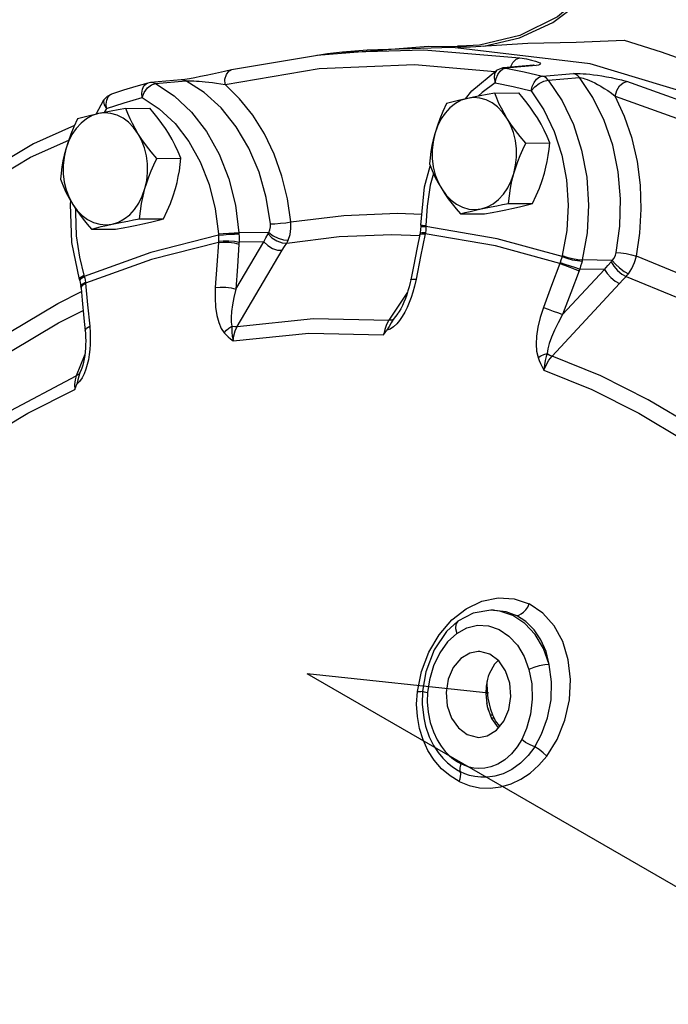
# Model space of a CAD drawing. Extents: x -43 to 81, y -52 to 83.
# Drawn here: x -30 to -26, y 4 to 10 of the extents above; entities that cross this region are included whole.
import ezdxf

# ---------------------------------------------------------------- set-up
doc = ezdxf.new("R2010")
doc.units = 0
doc.header["$MEASUREMENT"] = 0
doc.layers.get('0').update_dxf_attribs({"linetype": 'CONTINUOUS'})
doc.layers.add('3', color=7, linetype='CONTINUOUS')

msp = doc.modelspace()

# ---------------------------------------------------------------- linework, layer by layer
at = {"color": 7, "linetype": 'Continuous'}
for p, q in [((-27.7575, 9.4559), (-28.3621, 9.4067)), ((-27.6262, 9.4494), (-28.0882, 9.4357)), ((-27.5986, 9.4538), (-27.7575, 9.4559)), ((-26.8794, 9.3619), (-27.6262, 9.4494)), ((-27.5846, 9.4569), (-27.5986, 9.4568)), ((-28.0881, 9.4358), (-28.2229, 9.4243)), ((-28.2227, 9.4243), (-27.7817, 9.4383)), ((-27.7817, 9.4383), (-27.2613, 9.3943)), ((-27.3533, 9.3392), (-27.381, 9.33)), ((-27.3492, 9.3396), (-27.3533, 9.3392)), ((-27.3525, 9.3339), (-27.3363, 9.3389)), ((-27.1863, 9.3541), (-27.3494, 9.3396)), ((-27.3492, 9.3396), (-27.3363, 9.3389)), ((-27.1733, 9.3534), (-27.3363, 9.3389)), ((-27.1829, 9.3544), (-27.1863, 9.3541)), ((-27.1863, 9.3541), (-27.1733, 9.3534)), ((-27.1846, 9.354), (-27.1829, 9.3544)), ((-26.1484, 9.1407), (-26.8794, 9.3619)), ((-27.5217, 9.2163), (-27.3853, 9.3275)), ((-27.381, 9.33), (-27.3852, 9.3276)), ((-27.1389, 9.2954), (-26.9695, 9.3085)), ((-27.1074, 9.2738), (-26.9382, 9.2872)), ((-29.279, 9.2311), (-29.2578, 9.2477)), ((-29.2631, 9.2602), (-29.2777, 9.2575)), ((-29.0977, 9.2747), (-29.2631, 9.2602)), ((-29.2578, 9.2477), (-29.2364, 9.2546)), ((-29.2364, 9.2546), (-29.0712, 9.2693)), ((-29.0957, 9.2749), (-29.0977, 9.2747)), ((-27.3952, 9.2588), (-27.3902, 9.2827)), ((-29.4812, 9.1939), (-29.4741, 9.1972)), ((-27.5558, 9.1725), (-27.5217, 9.2163)), ((-27.3974, 9.2031), (-27.2672, 9.2038)), ((-29.5572, 9.0891), (-29.5154, 9.166)), ((-29.5154, 9.1661), (-29.5154, 9.166)), ((-29.5016, 9.1202), (-29.5149, 9.0981)), ((-29.3974, 9.1201), (-29.2672, 9.1208)), ((-29.3311, 8.9845), (-29.3548, 9.0173)), ((-27.2294, 8.9321), (-27.0992, 8.9328)), ((-29.2293, 8.8491), (-29.0992, 8.8498)), ((-27.7641, 8.59), (-27.77, 8.4865)), ((-27.3221, 8.6046), (-27.1919, 8.6053)), ((-27.5829, 8.5481), (-27.4527, 8.5487)), ((-29.3221, 8.5216), (-29.1919, 8.5223)), ((-27.7978, 8.4878), (-27.7979, 8.4813)), ((-27.7889, 8.4871), (-27.77, 8.4865)), ((-27.77, 8.4865), (-27.7701, 8.4797)), ((-29.5829, 8.4651), (-29.4527, 8.4657)), ((-28.8952, 8.4398), (-28.8947, 8.433)), ((-28.6214, 8.4486), (-28.7842, 8.4466)), ((-28.7842, 8.4466), (-28.7838, 8.4403)), ((-27.8014, 8.4454), (-27.803, 8.4373)), ((-27.7979, 8.4813), (-27.8014, 8.4454)), ((-27.7931, 8.4407), (-27.7739, 8.4403)), ((-27.7918, 8.4478), (-27.7727, 8.4471)), ((-27.789, 8.4804), (-27.7701, 8.4797)), ((-27.3926, 8.3755), (-27.7739, 8.4403)), ((-27.7711, 8.4589), (-27.7727, 8.4471)), ((-27.3844, 8.4143), (-27.7701, 8.4797)), ((-29.6488, 8.1931), (-29.69, 8.3937)), ((-28.8004, 8.1413), (-28.6491, 8.3973)), ((-28.6491, 8.3973), (-28.7833, 8.3955)), ((-27.0324, 8.3171), (-27.3844, 8.4143)), ((-28.7926, 7.9386), (-28.5486, 8.3515)), ((-27.0445, 8.2795), (-27.3926, 8.3755)), ((-27.0309, 8.3236), (-27.0324, 8.3171)), ((-26.9226, 8.2991), (-26.924, 8.2931)), ((-26.7602, 8.2963), (-26.9226, 8.2991)), ((-29.6416, 8.205), (-29.6243, 8.216)), ((-29.6243, 8.216), (-29.6224, 8.2096)), ((-27.8382, 8.2644), (-27.8529, 8.1914)), ((-27.0291, 8.0032), (-26.8028, 8.2477)), ((-26.8028, 8.2477), (-26.9368, 8.2499)), ((-29.6488, 8.1931), (-29.647, 8.1871)), ((-29.647, 8.1871), (-29.6402, 8.1543)), ((-29.6402, 8.1569), (-29.6331, 8.1684)), ((-29.6397, 8.1988), (-29.6224, 8.2096)), ((-29.6331, 8.1684), (-29.6156, 8.1792)), ((-29.6324, 8.1617), (-29.6148, 8.1728)), ((-27.8239, 8.1941), (-27.8321, 8.1575)), ((-27.0854, 7.7776), (-26.7205, 8.1721)), ((-29.6402, 8.1543), (-29.6402, 8.1569)), ((-29.6402, 8.1543), (-29.6394, 8.147)), ((-27.8701, 8.1238), (-27.9706, 7.9727)), ((-29.6187, 7.787), (-29.6658, 7.6704)), ((-29.6384, 7.704), (-29.6457, 7.6878)), ((-29.6384, 7.7041), (-29.6384, 7.704)), ((-29.6059, 7.732), (-29.6135, 7.7067)), ((-27.4039, 6.4015), (-27.4193, 6.4014)), ((-27.3693, 6.3967), (-27.4192, 6.4014)), ((-27.4038, 6.4015), (-27.4038, 6.4015)), ((-27.4038, 6.4015), (-27.3968, 6.4014)), ((-27.5974, 6.3411), (-27.5974, 6.3411)), ((-27.4434, 5.9896), (-27.4457, 5.9487)), ((-27.4368, 6.028), (-27.4434, 5.9896)), ((-27.4362, 5.9561), (-27.4391, 6.0146)), ((-27.7792, 5.9594), (-27.7617, 5.9561)), ((-27.4457, 5.9487), (-27.4381, 5.8787)), ((-27.4326, 5.9238), (-27.4362, 5.9561)), ((-27.4362, 5.9561), (-27.4362, 5.9561)), ((-27.4186, 5.8624), (-27.4326, 5.9238)), ((-27.435, 5.8722), (-27.4403, 5.8985)), ((-27.4381, 5.8787), (-27.4149, 5.8149)), ((-27.4309, 5.8589), (-27.435, 5.8722)), ((-27.7824, 5.8175), (-27.7824, 5.8173)), ((-27.4083, 5.8332), (-27.4186, 5.8624)), ((-27.4162, 5.8172), (-27.4049, 5.8189)), ((-27.4011, 5.8173), (-27.4083, 5.8332)), ((-27.4049, 5.8189), (-27.4011, 5.8173)), ((-27.393, 5.8026), (-27.4011, 5.8173)), ((-27.3704, 5.7721), (-27.393, 5.8026))]:
    msp.add_line(p, q, dxfattribs=at)
for points in [[(-26.6378, 10.2666), (-26.6596, 10.153), (-26.7488, 9.9442), (-26.8841, 9.7619), (-27.0579, 9.616), (-27.2605, 9.5147), (-27.4803, 9.4632), (-27.5854, 9.4569)], [(-27.456, 9.4581), (-27.2623, 9.5031), (-27.0821, 9.5864), (-26.9226, 9.7048), (-26.7904, 9.8532), (-26.6912, 10.0254), (-26.629, 10.2142), (-26.6243, 10.2557)], [(-27.5986, 9.4538), (-27.5279, 9.4537), (-27.2176, 9.4728)], [(-27.5854, 9.4569), (-27.5899, 9.4567), (-27.5986, 9.4538)], [(-27.2176, 9.4728), (-26.9552, 9.4788), (-26.6957, 9.4893)], [(-26.6957, 9.4893), (-26.4946, 9.4271), (-26.3025, 9.3582), (-26.1239, 9.286), (-25.9579, 9.2119), (-25.803, 9.1371)], [(-28.2227, 9.4243), (-28.3032, 9.4166), (-28.8246, 9.3289)], [(-27.312, 9.3429), (-27.3119, 9.3436), (-27.299, 9.3692), (-27.2813, 9.3869), (-27.2613, 9.3943)], [(-27.2613, 9.3943), (-27.2251, 9.3882), (-27.1975, 9.3822), (-27.1769, 9.3765), (-27.1624, 9.3712), (-27.1535, 9.3663), (-27.15, 9.3619), (-27.1521, 9.3581), (-27.1601, 9.3553), (-27.1733, 9.3534)], [(-28.8592, 9.2498), (-28.3481, 9.3359), (-27.8326, 9.3573), (-27.3942, 9.3202)], [(-27.3363, 9.3389), (-27.2374, 9.3184), (-27.1389, 9.2954)], [(-29.0233, 9.2864), (-29.052, 9.2812), (-29.077, 9.2772), (-29.0957, 9.2749)], [(-28.8246, 9.3289), (-28.8622, 9.3202), (-28.8951, 9.3129), (-28.928, 9.3058), (-28.9606, 9.2989), (-28.9926, 9.2924), (-29.0233, 9.2864)], [(-28.8592, 9.2498), (-28.8594, 9.2794), (-28.8521, 9.3047), (-28.8382, 9.3223), (-28.8246, 9.3289)], [(-27.3853, 9.3275), (-27.3883, 9.3253), (-27.3988, 9.3092), (-27.4012, 9.2859), (-27.3952, 9.2588)], [(-27.3902, 9.2827), (-27.3808, 9.3045), (-27.3678, 9.3221), (-27.3525, 9.3339)], [(-27.2, 9.2158), (-27.1943, 9.2396), (-27.1843, 9.2612), (-27.1709, 9.2787), (-27.1552, 9.2905), (-27.1389, 9.2954)], [(-27.1074, 9.2738), (-27.1169, 9.2837), (-27.1275, 9.291), (-27.1389, 9.2954)], [(-26.9695, 9.3085), (-26.9601, 9.309), (-26.9486, 9.3091), (-26.9348, 9.3088), (-26.9188, 9.308), (-26.901, 9.3067), (-26.8819, 9.3049), (-26.8615, 9.3025), (-26.8398, 9.2996), (-26.8166, 9.2961), (-26.792, 9.292), (-26.7659, 9.287), (-26.7384, 9.2812), (-26.71, 9.2743), (-26.6808, 9.2663)], [(-26.9382, 9.2872), (-26.9477, 9.2969), (-26.9582, 9.3041), (-26.9695, 9.3085)], [(-26.7388, 8.3399), (-26.7185, 8.483), (-26.7147, 8.6301), (-26.7279, 8.7771), (-26.758, 8.9201), (-26.8042, 9.0551), (-26.865, 9.1785), (-26.9382, 9.2872)], [(-26.9382, 9.2872), (-26.9334, 9.2872), (-26.9269, 9.2863), (-26.9186, 9.2843), (-26.9085, 9.2812), (-26.897, 9.2769), (-26.8842, 9.2716), (-26.8704, 9.2653), (-26.8554, 9.2579), (-26.8394, 9.2494), (-26.8222, 9.2398), (-26.8039, 9.2288), (-26.7846, 9.2164), (-26.7647, 9.2026), (-26.7441, 9.1873)], [(-29.278, 9.2575), (-29.3435, 9.2384), (-29.4089, 9.2184), (-29.4741, 9.1972)], [(-29.3091, 9.1794), (-29.3105, 9.203), (-29.3069, 9.2246), (-29.2987, 9.242), (-29.2866, 9.2537), (-29.278, 9.2575)], [(-29.3091, 9.1794), (-29.297, 9.2072), (-29.279, 9.2311)], [(-29.2364, 9.2546), (-29.248, 9.259), (-29.2599, 9.2603), (-29.2631, 9.2602)], [(-29.2364, 9.2546), (-29.1342, 9.1878), (-29.041, 9.1003), (-28.9594, 8.9945), (-28.8914, 8.873), (-28.8387, 8.7388), (-28.8027, 8.5954), (-28.7842, 8.4466)], [(-29.0712, 9.2693), (-29.0827, 9.2736), (-29.0946, 9.2749), (-29.0977, 9.2747)], [(-29.0712, 9.2693), (-29.0664, 9.2696), (-29.0598, 9.2698), (-29.0512, 9.2698), (-29.0406, 9.2697), (-29.0284, 9.2692), (-29.0147, 9.2685), (-28.9998, 9.2676), (-28.9836, 9.2663), (-28.966, 9.2647), (-28.9471, 9.2627), (-28.9268, 9.2603), (-28.9053, 9.2574), (-28.8827, 9.2539), (-28.8592, 9.2498)], [(-28.6134, 8.4941), (-28.636, 8.6368), (-28.675, 8.7748), (-28.7297, 8.9041), (-28.7989, 9.0211), (-28.8805, 9.1225), (-28.9722, 9.2059), (-29.0712, 9.2693)], [(-28.5027, 8.5047), (-28.5212, 8.6305), (-28.5516, 8.7536), (-28.5934, 8.8715), (-28.6461, 8.982), (-28.7088, 9.083), (-28.7803, 9.1728), (-28.8592, 9.2498)], [(-27.3952, 9.2588), (-27.4659, 9.2071), (-27.4868, 9.1867)], [(-27.3952, 9.2588), (-27.2975, 9.2385), (-27.2001, 9.2158)], [(-27.2, 9.2158), (-27.1805, 9.2372), (-27.1562, 9.2557), (-27.1306, 9.2685), (-27.1074, 9.2738)], [(-27.1074, 9.2738), (-27.0322, 9.1604), (-26.9712, 9.0325), (-26.9263, 8.8934), (-26.8985, 8.7469), (-26.8886, 8.5964), (-26.8967, 8.4457), (-26.9226, 8.2991)], [(-26.7441, 9.1873), (-26.7355, 9.2165), (-26.7205, 9.2417), (-26.7014, 9.2591), (-26.6808, 9.2663)], [(-25.2206, 8.5362), (-25.6892, 8.8406), (-26.1774, 9.0847), (-26.6808, 9.2663)], [(-29.4741, 9.1972), (-29.4982, 9.1844), (-29.5154, 9.166)], [(-29.5016, 9.1202), (-29.4056, 9.151), (-29.3091, 9.1793)], [(-29.5007, 9.165), (-29.493, 9.1823), (-29.4812, 9.1939)], [(-29.3091, 9.1793), (-29.2156, 9.1182), (-29.1303, 9.0382), (-29.0556, 8.9413), (-28.9934, 8.8302), (-28.9451, 8.7074), (-28.9121, 8.5761), (-28.8952, 8.4398)], [(-27.3974, 9.2031), (-27.439, 9.1957), (-27.477, 9.1886), (-27.5124, 9.1817), (-27.5455, 9.1747)], [(-27.3311, 9.0675), (-27.3548, 9.1004), (-27.3819, 9.1282), (-27.4118, 9.1503), (-27.4438, 9.1663), (-27.4773, 9.1759), (-27.5115, 9.1787), (-27.5455, 9.1747)], [(-27.3311, 9.0675), (-27.3469, 9.0941), (-27.3612, 9.1207), (-27.3742, 9.1475), (-27.3862, 9.1748), (-27.3974, 9.2031)], [(-27.1655, 9.0684), (-27.1827, 9.0949), (-27.2013, 9.1215), (-27.2215, 9.1483), (-27.2434, 9.1755), (-27.2672, 9.2038)], [(-27.2001, 9.2158), (-27.1312, 9.112), (-27.0755, 8.9949), (-27.0343, 8.8677), (-27.0089, 8.7336), (-26.9998, 8.5958), (-27.0072, 8.458), (-27.0309, 8.3236)], [(-26.7441, 9.1873), (-26.2463, 9.0076), (-25.7635, 8.7662), (-25.3001, 8.4653)], [(-26.6296, 8.319), (-26.6104, 8.4444), (-26.6029, 8.5734), (-26.6075, 8.7034), (-26.6243, 8.8321), (-26.6531, 8.9571), (-26.6933, 9.0762), (-26.7441, 9.1873)], [(-29.5154, 9.166), (-29.5183, 9.1577), (-29.5147, 9.1404), (-29.5016, 9.1202)], [(-29.5016, 9.1202), (-29.5037, 9.1437), (-29.5007, 9.165)], [(-27.5455, 9.1747), (-27.5788, 9.1641), (-27.6104, 9.147), (-27.6398, 9.1239), (-27.6662, 9.0952), (-27.6891, 9.0615), (-27.7079, 9.0238), (-27.7223, 8.9827)], [(-27.6582, 9.1465), (-27.6779, 9.104), (-27.695, 9.0631), (-27.7098, 9.0229), (-27.7223, 8.9827)], [(-27.5455, 9.1747), (-27.5704, 9.1692), (-27.5938, 9.1637), (-27.616, 9.1581), (-27.6373, 9.1524), (-27.6582, 9.1465)], [(-29.5455, 9.0917), (-29.5787, 9.0811), (-29.6104, 9.064), (-29.6398, 9.0408), (-29.6662, 9.0121), (-29.6891, 8.9785), (-29.7079, 8.9408), (-29.7223, 8.8997)], [(-29.5455, 9.0917), (-29.5703, 9.0862), (-29.5938, 9.0806), (-29.616, 9.0751), (-29.6373, 9.0694), (-29.6581, 9.0635)], [(-29.3974, 9.1201), (-29.4389, 9.1127), (-29.477, 9.1056), (-29.5124, 9.0987), (-29.5455, 9.0917)], [(-29.3548, 9.0173), (-29.3818, 9.0451), (-29.4117, 9.0673), (-29.4438, 9.0833), (-29.4773, 9.0929), (-29.5114, 9.0957), (-29.5455, 9.0917)], [(-29.3311, 8.9845), (-29.3468, 9.0111), (-29.3612, 9.0377), (-29.3742, 9.0645), (-29.3862, 9.0918), (-29.3974, 9.1201)], [(-29.1654, 8.9854), (-29.1826, 9.0119), (-29.2013, 9.0385), (-29.2215, 9.0653), (-29.2433, 9.0925), (-29.2672, 9.1208)], [(-29.6745, 9.0282), (-29.8968, 8.9277), (-30.3739, 8.6422), (-30.8282, 8.2978)], [(-29.6581, 9.0635), (-29.6779, 9.021), (-29.695, 8.9801), (-29.7098, 8.9398), (-29.7223, 8.8997)], [(-27.2935, 8.7683), (-27.2839, 8.8118), (-27.2793, 8.8567), (-27.2799, 8.902), (-27.2855, 8.9467), (-27.2961, 8.9898), (-27.3114, 9.0304), (-27.3311, 9.0675)], [(-27.2294, 8.9321), (-27.2589, 8.9673), (-27.2854, 9.001), (-27.3094, 9.0343), (-27.3311, 9.0675)], [(-27.0992, 8.9328), (-27.1133, 8.968), (-27.1287, 9.0018), (-27.146, 9.0352), (-27.1655, 9.0684)], [(-29.2934, 8.6853), (-29.2839, 8.7287), (-29.2793, 8.7736), (-29.2798, 8.819), (-29.2855, 8.8637), (-29.2961, 8.9068), (-29.3114, 8.9474), (-29.3311, 8.9845)], [(-29.2293, 8.8491), (-29.2588, 8.8843), (-29.2853, 8.918), (-29.3093, 8.9513), (-29.3311, 8.9845)], [(-29.0992, 8.8498), (-29.1133, 8.885), (-29.1287, 8.9188), (-29.146, 8.9521), (-29.1654, 8.9854)], [(-27.7223, 8.9827), (-27.7307, 8.9506), (-27.7376, 8.9185), (-27.7432, 8.8861), (-27.7476, 8.8531), (-27.7509, 8.819)], [(-27.7223, 8.9827), (-27.7319, 8.9392), (-27.7365, 8.8943), (-27.7359, 8.849), (-27.7303, 8.8043), (-27.7197, 8.7611), (-27.7044, 8.7206), (-27.6847, 8.6835)], [(-30.8291, 8.2358), (-30.3823, 8.5744), (-29.9128, 8.8555), (-29.7065, 8.9488)], [(-27.2935, 8.7683), (-27.2837, 8.8004), (-27.2724, 8.8326), (-27.2596, 8.8649), (-27.2454, 8.898), (-27.2294, 8.9321)], [(-27.1278, 8.7691), (-27.1195, 8.8013), (-27.1125, 8.8334), (-27.1069, 8.8657), (-27.1025, 8.8987), (-27.0992, 8.9328)], [(-29.7223, 8.8997), (-29.7306, 8.8676), (-29.7376, 8.8354), (-29.7432, 8.8031), (-29.7476, 8.7701), (-29.7509, 8.736)], [(-29.7223, 8.8997), (-29.7318, 8.8562), (-29.7364, 8.8113), (-29.7359, 8.766), (-29.7303, 8.7213), (-29.7197, 8.6781), (-29.7043, 8.6376), (-29.6846, 8.6004)], [(-29.2934, 8.6853), (-29.2836, 8.7174), (-29.2723, 8.7495), (-29.2596, 8.7819), (-29.2453, 8.8149), (-29.2293, 8.8491)], [(-29.1278, 8.6861), (-29.1194, 8.7182), (-29.1125, 8.7504), (-29.1069, 8.7827), (-29.1025, 8.8157), (-29.0992, 8.8498)], [(-27.7978, 8.4878), (-27.7777, 8.6953), (-27.7464, 8.8078)], [(-27.7509, 8.819), (-27.7368, 8.7838), (-27.7214, 8.75), (-27.7041, 8.7167), (-27.6847, 8.6835)], [(-27.7295, 8.7677), (-27.7466, 8.704), (-27.7641, 8.59)], [(-27.4702, 8.5763), (-27.437, 8.5869), (-27.4054, 8.604), (-27.376, 8.6271), (-27.3496, 8.6558), (-27.3267, 8.6894), (-27.3079, 8.7272), (-27.2935, 8.7683)], [(-27.3221, 8.6046), (-27.3178, 8.6471), (-27.3117, 8.6879), (-27.3037, 8.7281), (-27.2935, 8.7683)], [(-27.1919, 8.6053), (-27.1722, 8.6478), (-27.1551, 8.6887), (-27.1403, 8.729), (-27.1278, 8.7691)], [(-29.7509, 8.736), (-29.7368, 8.7008), (-29.7214, 8.667), (-29.7041, 8.6337), (-29.6846, 8.6004)], [(-29.4702, 8.4932), (-29.437, 8.5039), (-29.4053, 8.521), (-29.376, 8.5441), (-29.3495, 8.5728), (-29.3267, 8.6064), (-29.3078, 8.6442), (-29.2934, 8.6853)], [(-29.3221, 8.5216), (-29.3177, 8.5641), (-29.3117, 8.6049), (-29.3037, 8.6451), (-29.2934, 8.6853)], [(-29.1919, 8.5223), (-29.1722, 8.5648), (-29.1551, 8.6057), (-29.1403, 8.646), (-29.1278, 8.6861)], [(-27.6847, 8.6835), (-27.6674, 8.6569), (-27.6488, 8.6303), (-27.6286, 8.6036), (-27.6067, 8.5763), (-27.5829, 8.5481)], [(-27.6847, 8.6835), (-27.661, 8.6506), (-27.6339, 8.6228), (-27.604, 8.6007), (-27.572, 8.5846), (-27.5385, 8.5751), (-27.5043, 8.5723), (-27.4702, 8.5763)], [(-29.69, 8.3937), (-29.6968, 8.6009), (-29.6946, 8.6174)], [(-29.6846, 8.6004), (-29.661, 8.5676), (-29.6339, 8.5398), (-29.604, 8.5176), (-29.5719, 8.5016), (-29.5385, 8.4921), (-29.5043, 8.4893), (-29.4702, 8.4932)], [(-29.6846, 8.6004), (-29.6674, 8.5739), (-29.6487, 8.5473), (-29.6286, 8.5205), (-29.6067, 8.4933), (-29.5829, 8.4651)], [(-27.4702, 8.5763), (-27.4439, 8.5818), (-27.4162, 8.5874), (-27.3868, 8.593), (-27.3556, 8.5987), (-27.3221, 8.6046)], [(-27.3046, 8.5771), (-27.2797, 8.5826), (-27.2563, 8.5882), (-27.2341, 8.5938), (-27.2128, 8.5994), (-27.1919, 8.6053)], [(-29.6689, 8.5762), (-29.6705, 8.5556), (-29.6655, 8.429), (-29.6488, 8.3146), (-29.6243, 8.216)], [(-28.5027, 8.5047), (-28.2144, 8.5398), (-27.9248, 8.5518), (-27.7921, 8.5467)], [(-27.5829, 8.5481), (-27.5567, 8.5554), (-27.5297, 8.5624), (-27.5011, 8.5693), (-27.4702, 8.5763)], [(-27.4527, 8.5487), (-27.4112, 8.5561), (-27.3731, 8.5632), (-27.3377, 8.5702), (-27.3046, 8.5771)], [(-29.5829, 8.4651), (-29.5567, 8.4724), (-29.5297, 8.4794), (-29.501, 8.4863), (-29.4702, 8.4932)], [(-29.4702, 8.4932), (-29.4439, 8.4988), (-29.4161, 8.5043), (-29.3868, 8.51), (-29.3556, 8.5157), (-29.3221, 8.5216)], [(-29.4527, 8.4657), (-29.4111, 8.4731), (-29.3731, 8.4802), (-29.3377, 8.4872), (-29.3046, 8.4941)], [(-29.3046, 8.4941), (-29.2797, 8.4996), (-29.2563, 8.5052), (-29.2341, 8.5107), (-29.2128, 8.5164), (-29.1919, 8.5223)], [(-28.6214, 8.4486), (-28.616, 8.4626), (-28.6133, 8.4781), (-28.6134, 8.4941)], [(-28.6134, 8.4941), (-28.5885, 8.4952), (-28.559, 8.4975), (-28.5289, 8.5009), (-28.5027, 8.5047)], [(-28.5169, 8.4063), (-28.5069, 8.4364), (-28.5021, 8.4698), (-28.5027, 8.5047)], [(-27.7978, 8.4878), (-27.7975, 8.4876), (-27.7889, 8.4871)], [(-28.8947, 8.433), (-29.2617, 8.3402), (-29.6224, 8.2096)], [(-28.8952, 8.4398), (-28.8689, 8.4423), (-28.8387, 8.4444), (-28.8091, 8.4459), (-28.7842, 8.4466)], [(-28.8947, 8.433), (-28.8944, 8.4228), (-28.8944, 8.412), (-28.8948, 8.4005)], [(-28.8947, 8.433), (-28.8684, 8.4356), (-28.8383, 8.4379), (-28.8087, 8.4396), (-28.7838, 8.4403)], [(-28.7838, 8.4403), (-28.7831, 8.4263), (-28.7829, 8.4114), (-28.7833, 8.3955)], [(-28.6491, 8.3973), (-28.6375, 8.4187), (-28.6256, 8.4401)], [(-28.6256, 8.4401), (-28.6235, 8.4441), (-28.6214, 8.4486)], [(-28.6256, 8.4401), (-28.6047, 8.4192), (-28.5783, 8.4026), (-28.5502, 8.3926), (-28.5248, 8.3908)], [(-28.6214, 8.4486), (-28.5991, 8.4306), (-28.5714, 8.4163), (-28.5426, 8.4077), (-28.5169, 8.4063)], [(-28.5248, 8.3908), (-28.2405, 8.4254), (-27.955, 8.4373), (-27.8032, 8.4314)], [(-27.803, 8.4373), (-27.8174, 8.3671), (-27.8382, 8.2644)], [(-27.7739, 8.4403), (-27.7991, 8.3173), (-27.8239, 8.1941)], [(-27.803, 8.4373), (-27.8024, 8.4383), (-27.7931, 8.4407)], [(-27.8014, 8.4454), (-27.8009, 8.4462), (-27.7918, 8.4478)], [(-27.7979, 8.4813), (-27.7976, 8.4811), (-27.789, 8.4804)], [(-27.7727, 8.4471), (-27.7733, 8.4437), (-27.7739, 8.4403)], [(-27.7701, 8.4797), (-27.7703, 8.4697), (-27.7711, 8.4589)], [(-28.8952, 8.3938), (-29.2581, 8.3019), (-29.6148, 8.1728)], [(-28.8952, 8.3938), (-28.9037, 8.2714), (-28.9118, 8.149)], [(-28.8948, 8.4005), (-28.895, 8.3971), (-28.8952, 8.3938)], [(-28.8952, 8.3938), (-28.869, 8.3961), (-28.8388, 8.3953), (-28.809, 8.3915), (-28.7839, 8.3854)], [(-28.8948, 8.4005), (-28.8685, 8.4031), (-28.8383, 8.4031), (-28.8085, 8.4004), (-28.7833, 8.3955)], [(-28.7839, 8.3854), (-28.7924, 8.2634), (-28.8004, 8.1413)], [(-28.7833, 8.3955), (-28.7836, 8.3904), (-28.7839, 8.3854)], [(-28.6491, 8.3973), (-28.628, 8.3772), (-28.6017, 8.3615), (-28.5739, 8.3525), (-28.5486, 8.3515)], [(-28.5486, 8.3515), (-28.5369, 8.3711), (-28.5248, 8.3908)], [(-28.5248, 8.3908), (-28.5208, 8.3981), (-28.5169, 8.4063)], [(-27.0309, 8.3236), (-27.0056, 8.3144), (-26.9763, 8.3066), (-26.9472, 8.3013), (-26.9226, 8.2991)], [(-26.7602, 8.2963), (-26.7506, 8.3095), (-26.7434, 8.3243), (-26.7388, 8.3399)], [(-26.7388, 8.3399), (-26.714, 8.3381), (-26.6848, 8.3335), (-26.6553, 8.3268), (-26.6296, 8.319)], [(-27.0445, 8.2795), (-27.0892, 8.1608), (-27.1334, 8.0419)], [(-27.042, 8.2861), (-27.0432, 8.2828), (-27.0445, 8.2795)], [(-27.0445, 8.2795), (-27.0193, 8.2701), (-26.9908, 8.2594), (-26.9632, 8.2489), (-26.9404, 8.24)], [(-27.0324, 8.3171), (-27.0351, 8.3074), (-27.0383, 8.2971), (-27.042, 8.2861)], [(-27.042, 8.2861), (-27.0167, 8.277), (-26.988, 8.267), (-26.96, 8.2575), (-26.9368, 8.2499)], [(-27.0324, 8.3171), (-27.0071, 8.3081), (-26.9778, 8.3004), (-26.9487, 8.2952), (-26.924, 8.2931)], [(-26.924, 8.2931), (-26.9274, 8.2796), (-26.9316, 8.2652), (-26.9368, 8.2499)], [(-26.8028, 8.2477), (-26.785, 8.2681), (-26.7668, 8.2883)], [(-26.7668, 8.2883), (-26.7635, 8.2921), (-26.7602, 8.2963)], [(-26.7668, 8.2883), (-26.7525, 8.2656), (-26.732, 8.2426), (-26.7084, 8.2229), (-26.6853, 8.2093)], [(-26.7602, 8.2963), (-26.7435, 8.2763), (-26.7212, 8.2556), (-26.6963, 8.2373), (-26.6728, 8.2241)], [(-26.6728, 8.2241), (-26.6539, 8.253), (-26.6393, 8.2852), (-26.6296, 8.319)], [(-26.0815, 8.0696), (-26.3528, 8.2053), (-26.6296, 8.319)], [(-26.9404, 8.24), (-26.9849, 8.1217), (-27.0291, 8.0032)], [(-26.9368, 8.2499), (-26.9385, 8.2449), (-26.9404, 8.24)], [(-26.8028, 8.2477), (-26.7881, 8.2254), (-26.7674, 8.2034), (-26.7438, 8.1847), (-26.7205, 8.1721)], [(-26.6853, 8.2093), (-26.6791, 8.2163), (-26.6728, 8.2241)], [(-29.6488, 8.1931), (-29.6488, 8.1957), (-29.6416, 8.205)], [(-29.647, 8.1871), (-29.647, 8.1896), (-29.6397, 8.1988)], [(-29.6224, 8.2096), (-29.6197, 8.2004), (-29.6174, 8.1903), (-29.6156, 8.1792)], [(-29.6156, 8.1792), (-29.6152, 8.176), (-29.6148, 8.1728)], [(-29.6148, 8.1728), (-29.6041, 8.0564), (-29.5929, 7.9398)], [(-27.8529, 8.1914), (-27.8561, 8.176), (-27.8617, 8.153), (-27.8678, 8.1309), (-27.8745, 8.1098), (-27.8817, 8.0895), (-27.8895, 8.0702), (-27.8977, 8.0519), (-27.9065, 8.0348), (-27.9157, 8.0189), (-27.92, 8.0121)], [(-27.8529, 8.1914), (-27.8523, 8.1924), (-27.8431, 8.1946), (-27.8239, 8.1941)], [(-26.7205, 8.1721), (-26.703, 8.1908), (-26.6853, 8.2093)], [(-26.6853, 8.2093), (-26.4122, 8.0972), (-26.1448, 7.9635), (-25.9811, 7.8663)], [(-30.2848, 7.7272), (-30.0289, 7.9057), (-29.7651, 8.0636), (-29.6377, 8.128)], [(-29.6394, 8.147), (-29.6394, 8.1495), (-29.6324, 8.1617)], [(-29.6394, 8.147), (-29.6333, 8.0805), (-29.6242, 7.9834), (-29.6175, 7.9142)], [(-28.9118, 8.149), (-28.9132, 8.0929), (-28.9103, 8.0428), (-28.9037, 7.9986), (-28.8936, 7.9604), (-28.8801, 7.9283), (-28.8631, 7.9036)], [(-28.9118, 8.149), (-28.8855, 8.1513), (-28.8554, 8.1507), (-28.8256, 8.1472), (-28.8004, 8.1413)], [(-28.8004, 8.1413), (-28.8115, 8.0959), (-28.8193, 8.0552), (-28.8244, 8.0191), (-28.8266, 7.9877), (-28.8261, 7.9613), (-28.8226, 7.9405)], [(-27.8321, 8.1575), (-27.8411, 8.1249), (-27.8506, 8.0953), (-27.861, 8.0677), (-27.8724, 8.0413)], [(-30.2747, 7.6263), (-30.0224, 7.8025), (-29.7623, 7.9582), (-29.6282, 8.0258)], [(-27.92, 8.0122), (-27.9218, 8.0095), (-27.9344, 7.992), (-27.9472, 7.9768)], [(-27.8724, 8.0413), (-27.8848, 8.0162), (-27.8983, 7.9929)], [(-27.1334, 8.0419), (-27.1516, 7.9864), (-27.164, 7.9346), (-27.1711, 7.8869), (-27.1733, 7.8433), (-27.1705, 7.8042), (-27.1623, 7.7705)], [(-27.1334, 8.0419), (-27.1082, 8.0326), (-27.0797, 8.022), (-27.052, 8.0117), (-27.0291, 8.0032)], [(-27.0291, 8.0032), (-27.0535, 7.9588), (-27.0737, 7.918), (-27.0897, 7.8807), (-27.1016, 7.8472), (-27.1095, 7.8178), (-27.1128, 7.7929)], [(-28.7926, 7.9386), (-28.3788, 7.9813), (-27.9706, 7.9727)], [(-27.9706, 7.9727), (-27.9834, 7.9494), (-27.9937, 7.9224), (-28.0008, 7.894)], [(-27.8983, 7.9929), (-27.9129, 7.9716), (-27.9287, 7.9526), (-27.9459, 7.9365), (-27.9641, 7.9245), (-27.9827, 7.9178)], [(-27.9472, 7.9768), (-27.9586, 7.9589), (-27.97, 7.9387), (-27.9827, 7.9178)], [(-27.9472, 7.9768), (-27.9577, 7.9734), (-27.9706, 7.9727)], [(-29.6175, 7.9142), (-29.6164, 7.9018), (-29.6152, 7.8808), (-29.6146, 7.8602), (-29.6148, 7.84), (-29.6156, 7.8202), (-29.6171, 7.8009), (-29.6193, 7.782), (-29.6221, 7.7636), (-29.6257, 7.7458), (-29.6301, 7.7286), (-29.6353, 7.7122), (-29.6384, 7.704)], [(-29.6175, 7.9142), (-29.6175, 7.9167), (-29.6105, 7.9287), (-29.5929, 7.9398)], [(-29.5929, 7.9398), (-29.5904, 7.9047), (-29.5896, 7.8726), (-29.5902, 7.8428), (-29.5921, 7.8142), (-29.5953, 7.7861), (-29.5999, 7.7586), (-29.6059, 7.732)], [(-28.8631, 7.9036), (-28.8516, 7.9178), (-28.8378, 7.9303), (-28.8226, 7.9405)], [(-28.8631, 7.9036), (-28.853, 7.893), (-28.8417, 7.8823), (-28.8291, 7.8715), (-28.8152, 7.8602)], [(-28.8226, 7.9405), (-28.8228, 7.9251), (-28.8221, 7.9069), (-28.8198, 7.8853), (-28.8152, 7.8602)], [(-28.8226, 7.9405), (-28.8069, 7.9381), (-28.7926, 7.9386)], [(-28.8152, 7.8602), (-28.8116, 7.8885), (-28.8039, 7.9154), (-28.7926, 7.9386)], [(-28.8152, 7.8602), (-28.4052, 7.9027), (-28.0008, 7.894)], [(-28.0008, 7.894), (-27.9917, 7.9058), (-27.9827, 7.9178)], [(-27.1623, 7.7705), (-27.1472, 7.7795), (-27.1305, 7.7871), (-27.1128, 7.7929)], [(-27.1128, 7.7929), (-27.1179, 7.7754), (-27.1231, 7.7547), (-27.1277, 7.7304), (-27.1311, 7.7023)], [(-27.1128, 7.7929), (-27.0988, 7.784), (-27.0854, 7.7776)], [(-27.1623, 7.7705), (-27.1561, 7.7547), (-27.1489, 7.7382), (-27.1405, 7.7208), (-27.1311, 7.7023)], [(-27.1311, 7.7023), (-27.1191, 7.7296), (-27.1035, 7.7555), (-27.0854, 7.7776)], [(-26.3152, 7.3924), (-26.5658, 7.542), (-26.8228, 7.6705), (-27.0854, 7.7776)], [(-29.6456, 7.6878), (-29.6542, 7.678), (-29.6658, 7.6704)], [(-29.6135, 7.7067), (-29.6228, 7.6826), (-29.6342, 7.6604), (-29.6477, 7.6411), (-29.663, 7.6261)], [(-29.6457, 7.6878), (-29.6518, 7.6702), (-29.657, 7.6495), (-29.663, 7.6261)], [(-27.1311, 7.7023), (-26.8709, 7.5964), (-26.6162, 7.469), (-26.368, 7.3207)], [(-30.4145, 7.2223), (-30.0481, 7.4697), (-29.6658, 7.6704)], [(-29.6658, 7.6704), (-29.6718, 7.6489), (-29.6743, 7.6235), (-29.6732, 7.5968)], [(-30.4149, 7.1527), (-30.1749, 7.3213), (-29.9273, 7.4695), (-29.6732, 7.5968)], [(-29.6732, 7.5968), (-29.6681, 7.6114), (-29.663, 7.6261)], [(-27.4665, 6.4501), (-27.3788, 6.4682), (-27.2921, 6.4633), (-27.2103, 6.4353)], [(-27.6302, 6.3482), (-27.5515, 6.4095), (-27.4665, 6.4501)], [(-27.2801, 6.3728), (-27.2674, 6.3748), (-27.2541, 6.3809), (-27.2411, 6.3905), (-27.2291, 6.4033), (-27.2186, 6.4185), (-27.2103, 6.4353)], [(-27.1156, 5.6105), (-27.0592, 5.7013), (-27.0169, 5.8051), (-26.9921, 5.9151), (-26.9859, 6.0261), (-26.9984, 6.133), (-27.0287, 6.2312), (-27.0756, 6.3166), (-27.137, 6.3857), (-27.2103, 6.4353)], [(-27.4192, 6.4014), (-27.5145, 6.3848), (-27.5974, 6.3411)], [(-27.3968, 6.4014), (-27.3368, 6.3936), (-27.2801, 6.3728)], [(-27.1015, 6.1076), (-27.1334, 6.1937), (-27.1785, 6.2688), (-27.2346, 6.3293), (-27.2992, 6.3727), (-27.3693, 6.3967)], [(-27.1015, 6.1076), (-27.1193, 6.1773), (-27.1471, 6.2404), (-27.1839, 6.2949), (-27.2286, 6.3395), (-27.2801, 6.3728)], [(-27.8164, 5.9609), (-27.7946, 6.069), (-27.7548, 6.174), (-27.699, 6.2686), (-27.6302, 6.3482)], [(-27.5974, 6.3411), (-27.6579, 6.2863), (-27.7259, 6.1872), (-27.7716, 6.0668), (-27.7892, 5.9634)], [(-27.5974, 6.3411), (-27.6082, 6.3256), (-27.6101, 6.3026), (-27.6029, 6.2754)], [(-27.6029, 6.2754), (-27.5486, 6.3053), (-27.4903, 6.3193), (-27.4311, 6.3164), (-27.3736, 6.2967), (-27.3207, 6.2612), (-27.2747, 6.2115), (-27.2378, 6.1499), (-27.2119, 6.0799)], [(-27.6029, 6.2754), (-27.6528, 6.2297), (-27.6956, 6.1705), (-27.7292, 6.1003), (-27.7516, 6.0241), (-27.7617, 5.9561)], [(-27.4862, 6.1772), (-27.5319, 6.169), (-27.5819, 6.1391), (-27.6224, 6.0901), (-27.6495, 6.0269)], [(-27.3207, 5.8626), (-27.3097, 5.9338), (-27.3159, 6.0061), (-27.3387, 6.0724), (-27.3757, 6.1262), (-27.4235, 6.1622), (-27.4773, 6.177), (-27.4862, 6.1772)], [(-27.379, 6.1286), (-27.3985, 6.109), (-27.428, 6.0556)], [(-27.1015, 6.1076), (-27.1261, 6.1054), (-27.1558, 6.0994), (-27.1859, 6.0904), (-27.2119, 6.0799)], [(-27.1808, 5.661), (-27.1432, 5.7293), (-27.1105, 5.8186), (-27.0916, 5.9157), (-27.0887, 6.0136), (-27.1015, 6.1076)], [(-27.428, 6.0556), (-27.4328, 6.0422), (-27.4368, 6.028)], [(-27.2119, 6.0799), (-27.197, 6.0018), (-27.1942, 5.9198), (-27.2037, 5.8376), (-27.2247, 5.7607), (-27.2509, 5.7007)], [(-27.6495, 6.0269), (-27.6605, 5.9557), (-27.6543, 5.8834), (-27.6315, 5.8171), (-27.5945, 5.7633), (-27.5467, 5.7273), (-27.4929, 5.7125), (-27.484, 5.7123)], [(-27.5892, 5.4731), (-27.6394, 5.5035), (-27.6854, 5.5425), (-27.7257, 5.5889), (-27.7592, 5.6412), (-27.7857, 5.6985), (-27.8048, 5.7598), (-27.8166, 5.8247), (-27.8205, 5.8922), (-27.8164, 5.9609)], [(-27.8164, 5.9609), (-27.7977, 5.9606), (-27.7893, 5.9617)], [(-27.7892, 5.9634), (-27.7907, 5.8919), (-27.7824, 5.8173)], [(-27.7892, 5.9634), (-27.7883, 5.9622), (-27.7792, 5.9594)], [(-27.7617, 5.9561), (-27.7633, 5.9043), (-27.7585, 5.8481), (-27.747, 5.7924), (-27.7299, 5.7416), (-27.7096, 5.6989), (-27.6877, 5.6638), (-27.6652, 5.6351), (-27.6428, 5.6121), (-27.621, 5.5937), (-27.6, 5.5793), (-27.58, 5.5681)], [(-27.4463, 5.9496), (-27.4375, 5.9537), (-27.4362, 5.9561)], [(-27.7824, 5.8173), (-27.7722, 5.7726), (-27.7523, 5.7156), (-27.7289, 5.6684), (-27.704, 5.63), (-27.6785, 5.5989), (-27.6533, 5.574), (-27.6289, 5.554), (-27.6054, 5.5382), (-27.5829, 5.5258)], [(-27.484, 5.7123), (-27.4383, 5.7205), (-27.3883, 5.7504), (-27.3478, 5.7994), (-27.3207, 5.8626)], [(-27.4234, 5.8347), (-27.4116, 5.8351), (-27.4083, 5.8332)], [(-27.4149, 5.8149), (-27.3784, 5.7632), (-27.378, 5.7629)], [(-27.1808, 5.661), (-27.2155, 5.6148), (-27.2578, 5.5727), (-27.3048, 5.5389), (-27.3523, 5.5155), (-27.3964, 5.5021), (-27.4364, 5.4962), (-27.4725, 5.496), (-27.5049, 5.4998), (-27.5339, 5.5065), (-27.5597, 5.5154), (-27.5829, 5.5258)], [(-27.2509, 5.7007), (-27.2754, 5.6603), (-27.3068, 5.6222), (-27.3431, 5.5904), (-27.3812, 5.5673), (-27.4176, 5.5529), (-27.4515, 5.5457), (-27.4826, 5.5438), (-27.5109, 5.5461), (-27.5364, 5.5514), (-27.5594, 5.5589), (-27.58, 5.5681)], [(-27.1808, 5.661), (-27.2061, 5.6712), (-27.2305, 5.685), (-27.2509, 5.7007)], [(-27.1156, 5.6105), (-27.1346, 5.6291), (-27.1573, 5.6466), (-27.1808, 5.661)], [(-27.5892, 5.4731), (-27.5356, 5.4516), (-27.479, 5.4393), (-27.4214, 5.4367), (-27.3644, 5.4438), (-27.309, 5.4601), (-27.2557, 5.4852), (-27.2051, 5.519), (-27.158, 5.561), (-27.1156, 5.6105)], [(-27.5829, 5.5258), (-27.584, 5.5355), (-27.5839, 5.5459), (-27.5826, 5.5569), (-27.58, 5.5681)], [(-27.5892, 5.4731), (-27.5849, 5.4869), (-27.5823, 5.5006), (-27.5817, 5.5137), (-27.5829, 5.5258)]]:
    msp.add_lwpolyline(points, dxfattribs=at)
at = {"layer": '3'}
for p in [(-23.0025, 2.9332), (-27.4295, 5.9522)]:
    msp.add_line(p, (-28.4135, 6.0572), dxfattribs=at)

doc.saveas('drawing.dxf')
